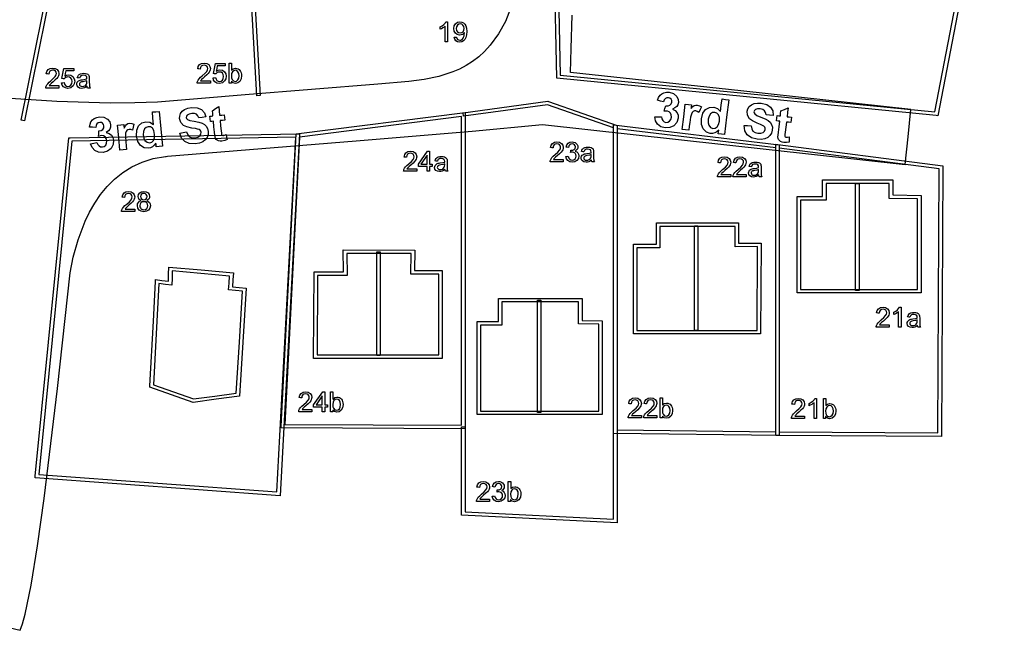
# Model space of a CAD drawing. Units: inches. Extents: x -0.1 to 11.1, y -8.6 to 0.
# Drawn here: x 7.1 to 10.6, y -8.6 to -6.4 of the extents above; entities that cross this region are included whole.
import ezdxf

# ---------------------------------------------------------------- set-up
doc = ezdxf.new("R2010")
doc.units = ezdxf.units.IN
doc.header["$MEASUREMENT"] = 0
doc.layers.add('Layer 1', color=7, linetype='Continuous')

msp = doc.modelspace()

# ---------------------------------------------------------------- linework, layer by layer
at = {"layer": 'Layer 1', "color": 7}
for points in [[(10.3695, -6.7474), (10.3637, -6.7468), (8.9939, -6.6121), (8.9766, -5.8263), (8.9831, -5.8264), (10.5313, -5.8349), (10.5313, -1.6461), (10.5972, -0.2401), (10.6099, -0.2407), (10.544, -1.6464), (10.544, -5.8476), (10.5429, -5.8476), (10.3695, -6.7474)], [(7.0711, -6.7662), (7.0587, -6.7637), (7.2612, -5.7607), (7.4589, -4.6114), (7.5784, -2.8378), (7.5931, -1.6896), (9.0785, -1.7459), (9.078, -1.7586), (7.6056, -1.7027), (7.5911, -2.8384), (7.4714, -4.6129), (7.2737, -5.763), (7.0711, -6.7662)], [(9.0064, -6.6006), (10.3592, -6.7336), (10.53, -5.8475), (8.9896, -5.8391), (9.0064, -6.6006)], [(7.9103, -6.675), (7.8691, -5.9542), (7.8817, -5.9534), (7.9229, -6.6743), (7.9103, -6.675)], [(8.827, -6.3603), (8.8078, -6.4074), (8.7832, -6.452), (8.7532, -6.4931), (8.733, -6.5152), (8.7118, -6.5347), (8.6896, -6.5516), (8.6666, -6.5662), (8.6428, -6.5787), (8.6182, -6.5892), (8.5672, -6.6054), (8.5141, -6.6163), (8.4594, -6.6235), (8.3473, -6.633), (8.108, -6.6527), (7.8687, -6.6722), (7.7099, -6.6851), (7.5511, -6.6978), (7.4692, -6.7009), (7.3805, -6.7014), (7.1877, -6.6958), (6.9828, -6.6833)], [(6.9669, -8.5836), (7.055, -8.6045), (7.0641, -8.5813), (7.0738, -8.5458), (7.095, -8.4416), (7.1178, -8.3001), (7.1417, -8.1293), (7.1904, -7.7319), (7.2363, -7.3139), (7.2475, -7.258), (7.2651, -7.1948), (7.2904, -7.1284), (7.3063, -7.0953), (7.3247, -7.0631), (7.3457, -7.032), (7.3695, -7.0028), (7.3962, -6.9759), (7.426, -6.9519), (7.4591, -6.9312), (7.4957, -6.9144), (7.5359, -6.9019), (7.5799, -6.8944), (7.5834, -6.894), (7.5871, -6.8937), (8.2685, -6.8382), (8.6876, -6.8029), (8.9424, -6.7792), (9.5973, -6.8511), (10.2523, -6.923), (10.2625, -6.824), (10.2726, -6.725), (9.658, -6.658), (9.0433, -6.5909), (9.0446, -6.5479), (9.0459, -6.5049), (9.0496, -6.3843)], [(8.5988, -6.4806), (8.5944, -6.4806), (8.59, -6.4806), (8.59, -6.4525), (8.59, -6.4244), (8.5863, -6.4274), (8.5817, -6.4305), (8.5768, -6.4331), (8.5724, -6.435), (8.5724, -6.4308), (8.5724, -6.4265), (8.5793, -6.4226), (8.5853, -6.4181), (8.59, -6.4132), (8.5931, -6.4085), (8.596, -6.4085), (8.5988, -6.4085), (8.5988, -6.4445), (8.5988, -6.4806)], [(8.6227, -6.464), (8.627, -6.4636), (8.6312, -6.4632), (8.6328, -6.4683), (8.6353, -6.4719), (8.6388, -6.4739), (8.6431, -6.4745), (8.6469, -6.4741), (8.6502, -6.4727), (8.653, -6.4705), (8.6552, -6.4677), (8.657, -6.464), (8.6585, -6.4593), (8.6595, -6.454), (8.6598, -6.4485), (8.6598, -6.4478), (8.6598, -6.4468), (8.6567, -6.4506), (8.6526, -6.4536), (8.6478, -6.4556), (8.6426, -6.4562), (8.6344, -6.4546), (8.6275, -6.4498), (8.6229, -6.4423), (8.6214, -6.4327), (8.623, -6.4229), (8.6278, -6.4151), (8.6351, -6.4101), (8.644, -6.4085), (8.6507, -6.4094), (8.6568, -6.4122), (8.6619, -6.4168), (8.6656, -6.423), (8.6678, -6.4315), (8.6686, -6.4432), (8.6679, -6.4556), (8.6656, -6.4651), (8.6619, -6.4723), (8.6567, -6.4775), (8.6503, -6.4807), (8.6429, -6.4818), (8.6352, -6.4806), (8.6291, -6.4771), (8.6249, -6.4715), (8.6227, -6.464)], [(8.6588, -6.4323), (8.6578, -6.4255), (8.6548, -6.4202), (8.6503, -6.4169), (8.6451, -6.4158), (8.6396, -6.417), (8.6348, -6.4206), (8.6315, -6.4261), (8.6305, -6.433), (8.6315, -6.4392), (8.6346, -6.4441), (8.6392, -6.4474), (8.6448, -6.4484), (8.6504, -6.4474), (8.6549, -6.4441), (8.6578, -6.439), (8.6588, -6.4323)], [(7.1955, -6.6388), (7.1955, -6.6431), (7.1955, -6.6473), (7.1718, -6.6473), (7.148, -6.6473), (7.1482, -6.6442), (7.1491, -6.6412), (7.1514, -6.6364), (7.1549, -6.6316), (7.1597, -6.6266), (7.1664, -6.6208), (7.1762, -6.6122), (7.1822, -6.6056), (7.1853, -6.6001), (7.1863, -6.595), (7.1854, -6.5901), (7.1826, -6.5861), (7.1783, -6.5834), (7.1728, -6.5825), (7.1671, -6.5835), (7.1626, -6.5863), (7.1597, -6.5909), (7.1588, -6.5969), (7.1542, -6.5965), (7.1497, -6.596), (7.1519, -6.5871), (7.1567, -6.5805), (7.1638, -6.5766), (7.173, -6.5752), (7.1823, -6.5767), (7.1894, -6.581), (7.1939, -6.5874), (7.1954, -6.5952), (7.1949, -6.5994), (7.1936, -6.6036), (7.1913, -6.6079), (7.1878, -6.6124), (7.1823, -6.6179), (7.1742, -6.625), (7.1677, -6.6306), (7.164, -6.6341), (7.1619, -6.6365), (7.1603, -6.6388), (7.1779, -6.6388), (7.1955, -6.6388)], [(7.2049, -6.6285), (7.2096, -6.6281), (7.2142, -6.6277), (7.2159, -6.6337), (7.219, -6.6379), (7.2231, -6.6405), (7.228, -6.6413), (7.2339, -6.6401), (7.2388, -6.6365), (7.2421, -6.6309), (7.2432, -6.6237), (7.2421, -6.617), (7.239, -6.6119), (7.2341, -6.6086), (7.2279, -6.6075), (7.2238, -6.608), (7.2202, -6.6094), (7.2171, -6.6117), (7.2148, -6.6145), (7.2107, -6.6139), (7.2065, -6.6134), (7.21, -6.5949), (7.2135, -6.5765), (7.2313, -6.5765), (7.2492, -6.5765), (7.2492, -6.5807), (7.2492, -6.5849), (7.2348, -6.5849), (7.2205, -6.5849), (7.2186, -6.5946), (7.2167, -6.6042), (7.2233, -6.6008), (7.2302, -6.5997), (7.2389, -6.6013), (7.2461, -6.6062), (7.2509, -6.6137), (7.2526, -6.623), (7.2511, -6.6321), (7.2469, -6.6398), (7.2387, -6.6464), (7.228, -6.6485), (7.2191, -6.6472), (7.212, -6.6431), (7.2072, -6.6367), (7.2049, -6.6285)], [(7.7425, -6.6209), (7.7425, -6.6251), (7.7425, -6.6294), (7.7188, -6.6294), (7.695, -6.6294), (7.6953, -6.6262), (7.6961, -6.6232), (7.6984, -6.6184), (7.7019, -6.6137), (7.7067, -6.6086), (7.7134, -6.6028), (7.7232, -6.5942), (7.7292, -6.5876), (7.7323, -6.5822), (7.7333, -6.577), (7.7324, -6.5722), (7.7296, -6.5682), (7.7253, -6.5655), (7.7198, -6.5646), (7.7141, -6.5655), (7.7097, -6.5684), (7.7068, -6.573), (7.7058, -6.579), (7.7012, -6.5785), (7.6967, -6.578), (7.6989, -6.5691), (7.7037, -6.5626), (7.7108, -6.5586), (7.72, -6.5573), (7.7293, -6.5587), (7.7364, -6.563), (7.7409, -6.5694), (7.7424, -6.5772), (7.742, -6.5815), (7.7406, -6.5857), (7.7383, -6.59), (7.7348, -6.5945), (7.7293, -6.5999), (7.7212, -6.6071), (7.7147, -6.6127), (7.711, -6.6161), (7.709, -6.6185), (7.7073, -6.6209), (7.7249, -6.6209), (7.7425, -6.6209)], [(7.752, -6.6106), (7.7566, -6.6102), (7.7612, -6.6098), (7.7629, -6.6157), (7.766, -6.62), (7.7701, -6.6225), (7.775, -6.6233), (7.7809, -6.6221), (7.7858, -6.6186), (7.7891, -6.613), (7.7902, -6.6058), (7.7891, -6.5991), (7.786, -6.5939), (7.7811, -6.5906), (7.7749, -6.5895), (7.7708, -6.59), (7.7672, -6.5915), (7.7641, -6.5937), (7.7618, -6.5965), (7.7577, -6.596), (7.7535, -6.5954), (7.757, -6.577), (7.7605, -6.5586), (7.7783, -6.5586), (7.7962, -6.5586), (7.7962, -6.5628), (7.7962, -6.567), (7.7819, -6.567), (7.7675, -6.567), (7.7656, -6.5766), (7.7637, -6.5863), (7.7703, -6.5829), (7.7772, -6.5818), (7.7859, -6.5834), (7.7931, -6.5883), (7.7979, -6.5957), (7.7996, -6.605), (7.7981, -6.6141), (7.7939, -6.6219), (7.7857, -6.6284), (7.775, -6.6306), (7.7661, -6.6292), (7.759, -6.6251), (7.7542, -6.6187), (7.752, -6.6106)], [(7.8183, -6.6294), (7.8142, -6.6294), (7.8101, -6.6294), (7.8101, -6.5935), (7.8101, -6.5576), (7.8146, -6.5576), (7.819, -6.5576), (7.819, -6.5704), (7.819, -6.5832), (7.8253, -6.5779), (7.8332, -6.5762), (7.8379, -6.5767), (7.8423, -6.5781), (7.8462, -6.5804), (7.8493, -6.5836), (7.8518, -6.5874), (7.8537, -6.592), (7.8549, -6.5971), (7.8552, -6.6026), (7.8536, -6.6144), (7.8486, -6.6232), (7.8413, -6.6287), (7.8328, -6.6305), (7.8245, -6.6286), (7.8183, -6.6229), (7.8183, -6.6261), (7.8183, -6.6294)], [(7.2971, -6.6409), (7.2923, -6.6445), (7.2877, -6.6468), (7.283, -6.6481), (7.278, -6.6485), (7.2704, -6.6475), (7.2648, -6.6443), (7.2613, -6.6395), (7.2602, -6.6336), (7.2606, -6.63), (7.2619, -6.6266), (7.2639, -6.6238), (7.2665, -6.6216), (7.2695, -6.6199), (7.2728, -6.6187), (7.2761, -6.618), (7.2807, -6.6174), (7.2899, -6.6159), (7.2964, -6.6143), (7.2964, -6.6128), (7.2964, -6.612), (7.2958, -6.6074), (7.2939, -6.6044), (7.2897, -6.6022), (7.2839, -6.6014), (7.2785, -6.602), (7.2747, -6.6036), (7.2721, -6.6066), (7.2703, -6.6113), (7.266, -6.6107), (7.2617, -6.6101), (7.2633, -6.6052), (7.2656, -6.6012), (7.2689, -6.5982), (7.2734, -6.596), (7.2789, -6.5946), (7.2852, -6.5941), (7.2912, -6.5945), (7.296, -6.5957), (7.2996, -6.5975), (7.3021, -6.5996), (7.3038, -6.6023), (7.3049, -6.6057), (7.3052, -6.6088), (7.3053, -6.6138), (7.3053, -6.6197), (7.3053, -6.6255), (7.3054, -6.6356), (7.3059, -6.6411), (7.3067, -6.6443), (7.3081, -6.6473), (7.3035, -6.6473), (7.2989, -6.6473), (7.2978, -6.6443), (7.2971, -6.6409)], [(7.8182, -6.603), (7.8189, -6.611), (7.8208, -6.6165), (7.8257, -6.6216), (7.832, -6.6233), (7.8374, -6.622), (7.842, -6.6183), (7.8452, -6.612), (7.8462, -6.6033), (7.8452, -6.5945), (7.8422, -6.5883), (7.8377, -6.5846), (7.8324, -6.5834), (7.827, -6.5847), (7.8224, -6.5885), (7.8193, -6.5946), (7.8182, -6.603)], [(7.2964, -6.6212), (7.2904, -6.623), (7.282, -6.6246), (7.2773, -6.6254), (7.2743, -6.6263), (7.2723, -6.6275), (7.2708, -6.6292), (7.2699, -6.6312), (7.2696, -6.6334), (7.2703, -6.6366), (7.2723, -6.6392), (7.2756, -6.641), (7.2801, -6.6416), (7.2849, -6.641), (7.2892, -6.6394), (7.2926, -6.6367), (7.295, -6.6333), (7.296, -6.6296), (7.2964, -6.6244), (7.2964, -6.6228), (7.2964, -6.6212)], [(9.348, -6.7507), (9.3598, -6.7507), (9.3716, -6.7507), (9.3727, -6.7588), (9.376, -6.765), (9.3809, -6.7692), (9.3872, -6.7712), (9.3942, -6.7706), (9.4004, -6.7671), (9.4051, -6.7609), (9.4074, -6.7525), (9.4072, -6.7442), (9.4043, -6.7375), (9.3994, -6.7328), (9.3931, -6.7307), (9.3879, -6.7305), (9.3818, -6.7312), (9.3843, -6.7215), (9.3869, -6.7119), (9.3956, -6.712), (9.4023, -6.7095), (9.4068, -6.7047), (9.4089, -6.6981), (9.4087, -6.6923), (9.4064, -6.6876), (9.4023, -6.6842), (9.3968, -6.6826), (9.391, -6.6829), (9.3857, -6.6856), (9.3816, -6.6904), (9.3789, -6.6974), (9.368, -6.6942), (9.3572, -6.6909), (9.3613, -6.681), (9.3664, -6.6736), (9.3727, -6.6681), (9.3807, -6.6644), (9.39, -6.6626), (9.3999, -6.6628), (9.4156, -6.6676), (9.427, -6.6777), (9.4324, -6.6883), (9.4332, -6.6997), (9.4311, -6.7074), (9.4269, -6.714), (9.4205, -6.7194), (9.4119, -6.7238), (9.4212, -6.7288), (9.4279, -6.7363), (9.4317, -6.7458), (9.432, -6.7565), (9.4271, -6.7715), (9.4164, -6.7832), (9.4018, -6.7903), (9.3849, -6.7912), (9.3696, -6.7868), (9.3579, -6.7779), (9.3504, -6.7655), (9.348, -6.7507)], [(7.6317, -6.8102), (7.644, -6.8078), (7.6562, -6.8054), (7.6606, -6.8159), (7.667, -6.8229), (7.6755, -6.8265), (7.686, -6.827), (7.6967, -6.8246), (7.704, -6.82), (7.7082, -6.8139), (7.7091, -6.8072), (7.708, -6.8032), (7.7058, -6.7999), (7.7019, -6.7973), (7.6961, -6.7953), (7.6886, -6.7939), (7.6752, -6.7917), (7.6573, -6.7877), (7.6453, -6.782), (7.6355, -6.7713), (7.6313, -6.7578), (7.6318, -6.7483), (7.6351, -6.7393), (7.641, -6.7312), (7.6495, -6.725), (7.6606, -6.7206), (7.6739, -6.7182), (7.695, -6.7189), (7.7106, -6.7252), (7.7209, -6.7365), (7.7258, -6.7518), (7.7132, -6.7536), (7.7005, -6.7553), (7.6972, -6.7472), (7.6922, -6.7421), (7.6852, -6.7395), (7.6757, -6.7393), (7.6659, -6.7414), (7.6588, -6.7455), (7.6561, -6.7492), (7.6554, -6.7537), (7.6568, -6.7578), (7.66, -6.761), (7.6686, -6.7644), (7.6841, -6.7672), (7.7007, -6.7701), (7.7124, -6.7737), (7.7209, -6.7785), (7.7276, -6.7852), (7.7322, -6.7939), (7.7345, -6.8047), (7.734, -6.8154), (7.7304, -6.8256), (7.724, -6.8345), (7.7148, -6.8412), (7.7027, -6.8459), (7.6878, -6.8485), (7.6664, -6.8477), (7.6501, -6.8409), (7.6385, -6.8283), (7.6317, -6.8102)], [(7.7924, -6.7442), (7.7933, -6.7538), (7.7942, -6.7634), (7.786, -6.7642), (7.7777, -6.765), (7.7795, -6.7834), (7.7812, -6.8018), (7.7822, -6.8106), (7.783, -6.8147), (7.7839, -6.8164), (7.7854, -6.8176), (7.7874, -6.8183), (7.7896, -6.8184), (7.7936, -6.8174), (7.7991, -6.8152), (7.801, -6.8244), (7.8029, -6.8337), (7.7942, -6.8372), (7.7842, -6.8391), (7.7779, -6.8392), (7.7722, -6.8381), (7.7674, -6.836), (7.764, -6.8331), (7.7615, -6.8292), (7.7597, -6.824), (7.7585, -6.8177), (7.7573, -6.8071), (7.7554, -6.7872), (7.7535, -6.7673), (7.748, -6.7678), (7.7424, -6.7683), (7.7415, -6.7587), (7.7406, -6.7491), (7.7461, -6.7486), (7.7517, -6.748), (7.7508, -6.739), (7.75, -6.7299), (7.7614, -6.7217), (7.7728, -6.7135), (7.7744, -6.7296), (7.7759, -6.7458), (7.7841, -6.745), (7.7924, -6.7442)], [(9.2115, -8.2163), (8.6497, -8.1889), (8.6497, -7.8705), (8.6624, -7.8705), (8.6624, -8.1768), (9.1988, -8.203), (9.1988, -6.7914), (8.9605, -6.708), (8.6569, -6.7493), (8.6552, -6.7367), (8.9618, -6.695), (8.9632, -6.6955), (9.2115, -6.7824), (9.2115, -8.2163)], [(9.4705, -6.7995), (9.4585, -6.7981), (9.4464, -6.7966), (9.452, -6.7511), (9.4576, -6.7056), (9.4688, -6.707), (9.48, -6.7084), (9.4792, -6.7148), (9.4784, -6.7213), (9.4848, -6.7144), (9.4902, -6.7105), (9.4954, -6.7089), (9.501, -6.7089), (9.5089, -6.711), (9.5163, -6.7154), (9.5113, -6.7254), (9.5063, -6.7354), (9.5008, -6.7318), (9.4954, -6.7301), (9.4907, -6.7302), (9.4865, -6.7318), (9.4829, -6.7353), (9.4797, -6.7412), (9.4769, -6.7523), (9.474, -6.7715), (9.4722, -6.7855), (9.4705, -6.7995)], [(9.5992, -6.8154), (9.588, -6.814), (9.5768, -6.8126), (9.5777, -6.806), (9.5785, -6.7993), (9.5716, -6.8053), (9.5639, -6.8093), (9.5559, -6.8112), (9.5481, -6.8112), (9.534, -6.8062), (9.5228, -6.7952), (9.5163, -6.7791), (9.516, -6.7586), (9.5212, -6.7386), (9.5312, -6.7248), (9.5446, -6.7173), (9.5602, -6.7161), (9.574, -6.7211), (9.585, -6.7321), (9.5878, -6.7094), (9.5906, -6.6868), (9.6026, -6.6883), (9.6146, -6.6898), (9.6069, -6.7526), (9.5992, -6.8154)], [(9.6704, -6.7827), (9.6829, -6.783), (9.6954, -6.7833), (9.6975, -6.7945), (9.7022, -6.8027), (9.7097, -6.808), (9.7199, -6.8108), (9.7308, -6.8108), (9.739, -6.8079), (9.7443, -6.8028), (9.7466, -6.7965), (9.7465, -6.7923), (9.745, -6.7886), (9.7418, -6.7852), (9.7365, -6.782), (9.7295, -6.779), (9.7169, -6.774), (9.7003, -6.7663), (9.6898, -6.7581), (9.6826, -6.7455), (9.6814, -6.7314), (9.6839, -6.7223), (9.689, -6.7141), (9.6966, -6.7076), (9.7062, -6.7034), (9.718, -6.7015), (9.7315, -6.702), (9.7519, -6.7072), (9.7658, -6.7168), (9.7735, -6.73), (9.775, -6.746), (9.7622, -6.745), (9.7495, -6.744), (9.7479, -6.7353), (9.7442, -6.7292), (9.7379, -6.7252), (9.7287, -6.723), (9.7187, -6.7229), (9.7108, -6.7254), (9.7074, -6.7284), (9.7058, -6.7327), (9.7062, -6.7369), (9.7087, -6.7408), (9.7164, -6.7459), (9.7309, -6.752), (9.7465, -6.7585), (9.7572, -6.7644), (9.7644, -6.7709), (9.7695, -6.7789), (9.7721, -6.7884), (9.772, -6.7995), (9.7693, -6.8098), (9.7635, -6.819), (9.7553, -6.8263), (9.7449, -6.8309), (9.7321, -6.8329), (9.717, -6.8322), (9.6963, -6.8268), (9.6817, -6.8166), (9.6732, -6.8019), (9.6704, -6.7827)], [(9.8416, -6.7529), (9.8404, -6.7625), (9.8392, -6.7721), (9.831, -6.7711), (9.8228, -6.77), (9.8205, -6.7884), (9.8183, -6.8067), (9.8173, -6.8155), (9.8172, -6.8197), (9.8177, -6.8215), (9.8189, -6.823), (9.8207, -6.8242), (9.8229, -6.8248), (9.827, -6.8247), (9.8328, -6.8236), (9.8327, -6.8331), (9.8326, -6.8425), (9.8233, -6.8442), (9.8131, -6.8438), (9.807, -6.8425), (9.8016, -6.8402), (9.7974, -6.8371), (9.7946, -6.8336), (9.7931, -6.8293), (9.7924, -6.8238), (9.7926, -6.8174), (9.7938, -6.8067), (9.7962, -6.7869), (9.7986, -6.7671), (9.7931, -6.7664), (9.7876, -6.7657), (9.7888, -6.7561), (9.7899, -6.7465), (9.7955, -6.7472), (9.801, -6.7479), (9.8021, -6.7388), (9.8032, -6.7298), (9.8162, -6.7243), (9.8291, -6.7187), (9.8271, -6.7348), (9.8251, -6.7508), (9.8334, -6.7518), (9.8416, -6.7529)], [(7.3099, -6.8484), (7.3215, -6.8459), (7.333, -6.8434), (7.3358, -6.8511), (7.3403, -6.8565), (7.3461, -6.8595), (7.3526, -6.8601), (7.3594, -6.858), (7.3647, -6.8532), (7.3679, -6.8462), (7.3683, -6.8374), (7.3664, -6.8294), (7.3621, -6.8234), (7.3563, -6.82), (7.3496, -6.8192), (7.3446, -6.8202), (7.3387, -6.8221), (7.3391, -6.8121), (7.3395, -6.8022), (7.3481, -6.8004), (7.354, -6.7965), (7.3574, -6.7909), (7.358, -6.784), (7.3566, -6.7784), (7.3533, -6.7742), (7.3487, -6.7718), (7.3429, -6.7714), (7.3373, -6.773), (7.3327, -6.7767), (7.3297, -6.7823), (7.3286, -6.7897), (7.3173, -6.7889), (7.306, -6.7881), (7.3079, -6.7775), (7.3113, -6.7692), (7.3163, -6.7625), (7.3233, -6.7572), (7.3319, -6.7534), (7.3417, -6.7515), (7.358, -6.7528), (7.3713, -6.7601), (7.3789, -6.7694), (7.3822, -6.7803), (7.3818, -6.7882), (7.379, -6.7956), (7.374, -6.8023), (7.3666, -6.8084), (7.3766, -6.8113), (7.3848, -6.8172), (7.3906, -6.8257), (7.3932, -6.8361), (7.3916, -6.8517), (7.3838, -6.8655), (7.371, -6.8756), (7.3547, -6.8801), (7.3388, -6.8791), (7.3254, -6.8729), (7.3154, -6.8624), (7.3099, -6.8484)], [(7.5692, -6.8575), (7.558, -6.8586), (7.5468, -6.8596), (7.5461, -6.8529), (7.5455, -6.8462), (7.54, -6.8536), (7.5334, -6.8591), (7.526, -6.8627), (7.5184, -6.8644), (7.5035, -6.8626), (7.4903, -6.8543), (7.4804, -6.8399), (7.4757, -6.82), (7.4765, -6.7993), (7.4833, -6.7837), (7.4947, -6.7735), (7.5097, -6.769), (7.5242, -6.7708), (7.5374, -6.7792), (7.5352, -6.7565), (7.5331, -6.7338), (7.5451, -6.7327), (7.5572, -6.7315), (7.5632, -6.7945), (7.5692, -6.8575)], [(8.0521, -6.813), (8.6624, -6.7358), (8.6624, -7.8768), (7.9978, -7.8743), (7.9981, -7.8677), (8.0521, -6.813)], [(8.0111, -7.8617), (8.6497, -7.8641), (8.6497, -6.7502), (8.0642, -6.8243), (8.0111, -7.8617)], [(9.5408, -6.76), (9.5402, -6.7727), (9.5422, -6.7816), (9.5483, -6.7895), (9.5573, -6.793), (9.5652, -6.7922), (9.5723, -6.7877), (9.5778, -6.7794), (9.5808, -6.7673), (9.581, -6.7536), (9.5779, -6.744), (9.5721, -6.7381), (9.5643, -6.7354), (9.5562, -6.7361), (9.5491, -6.7404), (9.5437, -6.7484), (9.5408, -6.76)], [(7.4401, -6.8698), (7.428, -6.8709), (7.416, -6.8721), (7.4116, -6.8264), (7.4073, -6.7808), (7.4185, -6.7797), (7.4297, -6.7787), (7.4303, -6.7852), (7.4309, -6.7917), (7.4357, -6.7835), (7.4401, -6.7786), (7.4449, -6.7759), (7.4503, -6.7746), (7.4585, -6.775), (7.4666, -6.7777), (7.4639, -6.7886), (7.4612, -6.7995), (7.455, -6.797), (7.4495, -6.7966), (7.4448, -6.7977), (7.4411, -6.8002), (7.4384, -6.8044), (7.4365, -6.8108), (7.4361, -6.8222), (7.4374, -6.8416), (7.4388, -6.8557), (7.4401, -6.8698)], [(7.5002, -6.816), (7.5024, -6.8285), (7.5063, -6.8368), (7.5139, -6.8432), (7.5235, -6.8447), (7.531, -6.8422), (7.537, -6.8362), (7.5405, -6.827), (7.5408, -6.8145), (7.5381, -6.8011), (7.533, -6.7924), (7.526, -6.7878), (7.5178, -6.7868), (7.5101, -6.7893), (7.504, -6.7951), (7.5005, -6.804), (7.5002, -6.816)], [(9.7972, -7.9013), (9.1988, -7.8938), (9.1988, -6.7797), (9.7972, -6.8521), (9.7972, -7.9013)], [(7.995, -8.1189), (7.1092, -8.0544), (7.1099, -8.048), (7.2307, -6.827), (7.2363, -6.8269), (8.0648, -6.8122), (7.995, -8.1189)], [(7.1231, -8.0428), (7.9831, -8.1053), (8.0515, -6.8251), (7.2422, -6.8395), (7.1231, -8.0428)], [(9.2115, -7.8813), (9.7845, -7.8884), (9.7845, -6.8633), (9.2115, -6.7941), (9.2115, -7.8813)], [(9.0167, -6.9053), (9.0167, -6.9095), (9.0167, -6.9137), (8.993, -6.9137), (8.9693, -6.9137), (8.9695, -6.9106), (8.9703, -6.9076), (8.9727, -6.9028), (8.9761, -6.8981), (8.981, -6.893), (8.9876, -6.8872), (8.9975, -6.8786), (9.0035, -6.872), (9.0065, -6.8665), (9.0076, -6.8614), (9.0066, -6.8566), (9.0038, -6.8526), (8.9995, -6.8498), (8.9941, -6.8489), (8.9883, -6.8499), (8.9839, -6.8528), (8.981, -6.8573), (8.98, -6.8634), (8.9755, -6.8629), (8.9709, -6.8624), (8.9732, -6.8535), (8.9779, -6.847), (8.9851, -6.843), (8.9943, -6.8417), (9.0035, -6.8431), (9.0106, -6.8474), (9.0151, -6.8538), (9.0166, -6.8616), (9.0162, -6.8659), (9.0149, -6.8701), (9.0125, -6.8743), (9.009, -6.8788), (9.0036, -6.8843), (8.9954, -6.8915), (8.9889, -6.8971), (8.9853, -6.9005), (8.9832, -6.9029), (8.9815, -6.9053), (8.9991, -6.9053), (9.0167, -6.9053)], [(9.0262, -6.8948), (9.0306, -6.8942), (9.0351, -6.8936), (9.0371, -6.9001), (9.0402, -6.9044), (9.0443, -6.9069), (9.0491, -6.9077), (9.0548, -6.9067), (9.0596, -6.9034), (9.0628, -6.8986), (9.0639, -6.8927), (9.0629, -6.8872), (9.0599, -6.8827), (9.0554, -6.8798), (9.0498, -6.8788), (9.047, -6.879), (9.0436, -6.8798), (9.0441, -6.8759), (9.0446, -6.872), (9.0454, -6.8721), (9.046, -6.8721), (9.0514, -6.8714), (9.0562, -6.8692), (9.0595, -6.8655), (9.0607, -6.8601), (9.0598, -6.8557), (9.0574, -6.8521), (9.0536, -6.8497), (9.0489, -6.8489), (9.0442, -6.8497), (9.0403, -6.8521), (9.0375, -6.8562), (9.0359, -6.8619), (9.0315, -6.8611), (9.0271, -6.8603), (9.0298, -6.8524), (9.0345, -6.8465), (9.0409, -6.8429), (9.0487, -6.8417), (9.0544, -6.8423), (9.0595, -6.8442), (9.0639, -6.8472), (9.0671, -6.8511), (9.0691, -6.8556), (9.0697, -6.8603), (9.0691, -6.8648), (9.0672, -6.8688), (9.0641, -6.8722), (9.0598, -6.8749), (9.0655, -6.8771), (9.0697, -6.881), (9.0724, -6.8862), (9.0733, -6.8926), (9.0715, -6.9012), (9.0664, -6.9085), (9.0586, -6.9134), (9.0491, -6.915), (9.0404, -6.9136), (9.0334, -6.9094), (9.0285, -6.9029), (9.0262, -6.8948)], [(9.1184, -6.9074), (9.1136, -6.9109), (9.1089, -6.9132), (9.1042, -6.9145), (9.0992, -6.9149), (9.0916, -6.9139), (9.086, -6.9107), (9.0826, -6.906), (9.0814, -6.9), (9.0819, -6.8964), (9.0832, -6.8931), (9.0852, -6.8902), (9.0877, -6.888), (9.0907, -6.8863), (9.0941, -6.8851), (9.0973, -6.8844), (9.1019, -6.8838), (9.1112, -6.8824), (9.1176, -6.8808), (9.1177, -6.8793), (9.1177, -6.8784), (9.117, -6.8739), (9.1152, -6.8709), (9.111, -6.8686), (9.1051, -6.8679), (9.0997, -6.8684), (9.096, -6.87), (9.0934, -6.8731), (9.0916, -6.8778), (9.0873, -6.8772), (9.083, -6.8766), (9.0845, -6.8716), (9.0868, -6.8676), (9.0901, -6.8646), (9.0946, -6.8624), (9.1001, -6.861), (9.1064, -6.8606), (9.1124, -6.861), (9.1172, -6.8621), (9.1208, -6.8639), (9.1233, -6.8661), (9.125, -6.8688), (9.1261, -6.8721), (9.1264, -6.8752), (9.1265, -6.8802), (9.1265, -6.8861), (9.1265, -6.892), (9.1267, -6.902), (9.1271, -6.9075), (9.1279, -6.9107), (9.1293, -6.9138), (9.1247, -6.9138), (9.1201, -6.9138), (9.119, -6.9108), (9.1184, -6.9074)], [(10.3829, -7.9049), (9.7845, -7.9011), (9.7845, -6.8505), (9.7917, -6.8514), (10.3878, -6.9278), (10.3878, -6.9334), (10.3829, -7.9049)], [(8.4878, -6.9391), (8.4878, -6.9433), (8.4878, -6.9476), (8.4641, -6.9476), (8.4403, -6.9476), (8.4406, -6.9444), (8.4414, -6.9414), (8.4437, -6.9366), (8.4472, -6.9319), (8.4521, -6.9268), (8.4587, -6.921), (8.4685, -6.9124), (8.4745, -6.9058), (8.4776, -6.9004), (8.4787, -6.8952), (8.4777, -6.8904), (8.4749, -6.8864), (8.4706, -6.8837), (8.4651, -6.8828), (8.4594, -6.8837), (8.455, -6.8866), (8.4521, -6.8912), (8.4511, -6.8972), (8.4466, -6.8967), (8.442, -6.8963), (8.4442, -6.8873), (8.449, -6.8808), (8.4562, -6.8768), (8.4653, -6.8755), (8.4746, -6.8769), (8.4817, -6.8812), (8.4862, -6.8876), (8.4877, -6.8954), (8.4873, -6.8997), (8.4859, -6.9039), (8.4836, -6.9082), (8.4801, -6.9127), (8.4747, -6.9181), (8.4665, -6.9253), (8.46, -6.9309), (8.4563, -6.9343), (8.4543, -6.9367), (8.4526, -6.9391), (8.4702, -6.9391), (8.4878, -6.9391)], [(8.5255, -6.9476), (8.5255, -6.9304), (8.4944, -6.9304), (8.4944, -6.9223), (8.5272, -6.8758), (8.5344, -6.8758), (8.5344, -6.9223), (8.5441, -6.9223), (8.5441, -6.9304), (8.5344, -6.9304), (8.5344, -6.9476), (8.5255, -6.9476)], [(8.5255, -6.9223), (8.5255, -6.8899), (8.5031, -6.9223), (8.5255, -6.9223)], [(8.5894, -6.9412), (8.5846, -6.9447), (8.58, -6.947), (8.5753, -6.9483), (8.5703, -6.9488), (8.5627, -6.9477), (8.5571, -6.9446), (8.5537, -6.9398), (8.5525, -6.9339), (8.553, -6.9302), (8.5543, -6.9269), (8.5563, -6.924), (8.5588, -6.9218), (8.5618, -6.9201), (8.5651, -6.9189), (8.5684, -6.9182), (8.573, -6.9176), (8.5823, -6.9162), (8.5887, -6.9146), (8.5887, -6.9131), (8.5887, -6.9123), (8.5881, -6.9077), (8.5862, -6.9047), (8.5821, -6.9024), (8.5762, -6.9017), (8.5708, -6.9022), (8.567, -6.9039), (8.5644, -6.9069), (8.5626, -6.9116), (8.5583, -6.911), (8.554, -6.9104), (8.5556, -6.9054), (8.5579, -6.9015), (8.5612, -6.8985), (8.5657, -6.8962), (8.5712, -6.8949), (8.5775, -6.8944), (8.5835, -6.8948), (8.5883, -6.896), (8.5919, -6.8977), (8.5944, -6.8999), (8.5961, -6.9026), (8.5972, -6.9059), (8.5975, -6.9091), (8.5976, -6.914), (8.5976, -6.9199), (8.5976, -6.9258), (8.5978, -6.9358), (8.5982, -6.9413), (8.599, -6.9445), (8.6004, -6.9476), (8.5958, -6.9476), (8.5912, -6.9476), (8.5901, -6.9446), (8.5894, -6.9412)], [(9.1176, -6.8877), (9.1116, -6.8895), (9.1032, -6.891), (9.0986, -6.8918), (9.0955, -6.8927), (9.0935, -6.8939), (9.0921, -6.8956), (9.0912, -6.8976), (9.0908, -6.8998), (9.0915, -6.903), (9.0935, -6.9057), (9.0968, -6.9074), (9.1013, -6.908), (9.1061, -6.9075), (9.1104, -6.9058), (9.1138, -6.9032), (9.1162, -6.8997), (9.1173, -6.896), (9.1176, -6.8909), (9.1176, -6.8893), (9.1176, -6.8877)], [(9.6217, -6.9592), (9.6217, -6.9634), (9.6217, -6.9676), (9.5979, -6.9676), (9.5742, -6.9676), (9.5744, -6.9645), (9.5752, -6.9615), (9.5776, -6.9567), (9.5811, -6.952), (9.5859, -6.9469), (9.5926, -6.9411), (9.6024, -6.9325), (9.6084, -6.9259), (9.6115, -6.9204), (9.6125, -6.9153), (9.6116, -6.9105), (9.6088, -6.9065), (9.6045, -6.9037), (9.599, -6.9028), (9.5933, -6.9038), (9.5888, -6.9067), (9.5859, -6.9112), (9.5849, -6.9173), (9.5804, -6.9168), (9.5759, -6.9163), (9.5781, -6.9074), (9.5829, -6.9009), (9.59, -6.8969), (9.5992, -6.8956), (9.6085, -6.897), (9.6156, -6.9013), (9.6201, -6.9077), (9.6216, -6.9155), (9.6211, -6.9198), (9.6198, -6.924), (9.6175, -6.9282), (9.614, -6.9327), (9.6085, -6.9382), (9.6004, -6.9454), (9.5939, -6.951), (9.5902, -6.9544), (9.5881, -6.9568), (9.5865, -6.9592), (9.6041, -6.9592), (9.6217, -6.9592)], [(9.6774, -6.9592), (9.6774, -6.9634), (9.6774, -6.9676), (9.6537, -6.9676), (9.63, -6.9676), (9.6302, -6.9645), (9.631, -6.9615), (9.6334, -6.9567), (9.6368, -6.952), (9.6417, -6.9469), (9.6484, -6.9411), (9.6582, -6.9325), (9.6642, -6.9259), (9.6673, -6.9204), (9.6683, -6.9153), (9.6674, -6.9105), (9.6645, -6.9065), (9.6602, -6.9037), (9.6548, -6.9028), (9.6491, -6.9038), (9.6446, -6.9067), (9.6417, -6.9112), (9.6407, -6.9173), (9.6362, -6.9168), (9.6317, -6.9163), (9.6339, -6.9074), (9.6387, -6.9009), (9.6458, -6.8969), (9.655, -6.8956), (9.6642, -6.897), (9.6713, -6.9013), (9.6759, -6.9077), (9.6774, -6.9155), (9.6769, -6.9198), (9.6756, -6.924), (9.6733, -6.9282), (9.6697, -6.9327), (9.6643, -6.9382), (9.6562, -6.9454), (9.6496, -6.951), (9.646, -6.9544), (9.6439, -6.9568), (9.6422, -6.9592), (9.6598, -6.9592), (9.6774, -6.9592)], [(9.7972, -7.8886), (10.3703, -7.8921), (10.3751, -6.9389), (9.7972, -6.8649), (9.7972, -7.8886)], [(8.5887, -6.9215), (8.5827, -6.9233), (8.5743, -6.9248), (8.5697, -6.9256), (8.5666, -6.9266), (8.5646, -6.9278), (8.5631, -6.9294), (8.5622, -6.9314), (8.5619, -6.9336), (8.5626, -6.9369), (8.5646, -6.9395), (8.5679, -6.9412), (8.5724, -6.9418), (8.5772, -6.9413), (8.5815, -6.9396), (8.5849, -6.937), (8.5873, -6.9335), (8.5883, -6.9298), (8.5887, -6.9247), (8.5887, -6.9231), (8.5887, -6.9215)], [(9.7233, -6.9612), (9.7185, -6.9648), (9.7139, -6.9671), (9.7092, -6.9684), (9.7042, -6.9688), (9.6966, -6.9678), (9.691, -6.9646), (9.6875, -6.9599), (9.6864, -6.9539), (9.6868, -6.9503), (9.6881, -6.947), (9.6901, -6.9441), (9.6927, -6.9419), (9.6957, -6.9402), (9.699, -6.939), (9.7023, -6.9383), (9.7068, -6.9377), (9.7161, -6.9363), (9.7226, -6.9347), (9.7226, -6.9332), (9.7226, -6.9323), (9.722, -6.9278), (9.7201, -6.9248), (9.7159, -6.9225), (9.7101, -6.9218), (9.7047, -6.9223), (9.7009, -6.9239), (9.6983, -6.927), (9.6965, -6.9317), (9.6922, -6.9311), (9.6879, -6.9305), (9.6894, -6.9255), (9.6918, -6.9215), (9.6951, -6.9185), (9.6996, -6.9163), (9.705, -6.9149), (9.7114, -6.9145), (9.7174, -6.9149), (9.7222, -6.916), (9.7258, -6.9178), (9.7283, -6.92), (9.73, -6.9227), (9.731, -6.926), (9.7314, -6.9291), (9.7315, -6.9341), (9.7315, -6.94), (9.7315, -6.9459), (9.7316, -6.9559), (9.732, -6.9614), (9.7329, -6.9646), (9.7343, -6.9677), (9.7297, -6.9677), (9.7251, -6.9677), (9.7239, -6.9647), (9.7233, -6.9612)], [(9.7226, -6.9416), (9.7166, -6.9434), (9.7082, -6.9449), (9.7035, -6.9457), (9.7005, -6.9466), (9.6985, -6.9478), (9.697, -6.9495), (9.6961, -6.9515), (9.6958, -6.9537), (9.6964, -6.9569), (9.6985, -6.9596), (9.7017, -6.9613), (9.7063, -6.9619), (9.7111, -6.9614), (9.7153, -6.9597), (9.7188, -6.9571), (9.7211, -6.9536), (9.7222, -6.9499), (9.7226, -6.9448), (9.7226, -6.9432), (9.7226, -6.9416)], [(10.3096, -7.387), (9.8613, -7.387), (9.8613, -7.0394), (9.9538, -7.0394), (9.9538, -6.979), (10.2071, -6.979), (10.2071, -7.0334), (10.3096, -7.0348), (10.3096, -7.387)], [(9.874, -7.3743), (10.2969, -7.3743), (10.2969, -7.0473), (10.1944, -7.0459), (10.1944, -6.9917), (9.9665, -6.9917), (9.9665, -7.0521), (9.874, -7.0521), (9.874, -7.3743)], [(10.0855, -7.3787), (10.0728, -7.3787), (10.0728, -6.9916), (10.0855, -6.9916), (10.0855, -7.3787)], [(7.4694, -7.0842), (7.4694, -7.0884), (7.4694, -7.0926), (7.4457, -7.0926), (7.4219, -7.0926), (7.4221, -7.0895), (7.423, -7.0865), (7.4253, -7.0817), (7.4288, -7.077), (7.4336, -7.0719), (7.4403, -7.0661), (7.4501, -7.0575), (7.4561, -7.0509), (7.4592, -7.0454), (7.4602, -7.0403), (7.4593, -7.0355), (7.4565, -7.0314), (7.4522, -7.0287), (7.4467, -7.0278), (7.441, -7.0288), (7.4365, -7.0317), (7.4337, -7.0362), (7.4327, -7.0422), (7.4281, -7.0418), (7.4236, -7.0413), (7.4258, -7.0324), (7.4306, -7.0259), (7.4377, -7.0219), (7.4469, -7.0206), (7.4562, -7.022), (7.4633, -7.0263), (7.4678, -7.0327), (7.4693, -7.0405), (7.4689, -7.0448), (7.4675, -7.049), (7.4652, -7.0532), (7.4617, -7.0577), (7.4562, -7.0632), (7.4481, -7.0704), (7.4416, -7.0759), (7.4379, -7.0794), (7.4358, -7.0818), (7.4342, -7.0842), (7.4518, -7.0842), (7.4694, -7.0842)], [(7.4924, -7.0537), (7.4876, -7.0513), (7.4843, -7.048), (7.4823, -7.0439), (7.4816, -7.0391), (7.483, -7.0318), (7.4873, -7.0259), (7.4938, -7.0219), (7.5023, -7.0205), (7.5107, -7.0219), (7.5174, -7.026), (7.5217, -7.0321), (7.5231, -7.0393), (7.5225, -7.044), (7.5205, -7.048), (7.5172, -7.0513), (7.5125, -7.0537), (7.5184, -7.0565), (7.5226, -7.0607), (7.5252, -7.0659), (7.5261, -7.0721), (7.5244, -7.0806), (7.5195, -7.0876), (7.512, -7.0923), (7.5024, -7.0939), (7.4928, -7.0923), (7.4853, -7.0876), (7.4804, -7.0805), (7.4788, -7.0719), (7.4796, -7.0654), (7.4823, -7.0602), (7.4866, -7.0562), (7.4924, -7.0537)], [(7.4906, -7.0388), (7.4915, -7.0434), (7.4939, -7.0471), (7.4977, -7.0495), (7.5024, -7.0503), (7.5071, -7.0495), (7.5108, -7.0471), (7.5132, -7.0435), (7.5141, -7.0393), (7.5132, -7.0348), (7.5107, -7.0311), (7.5069, -7.0286), (7.5024, -7.0278), (7.4977, -7.0286), (7.494, -7.031), (7.4915, -7.0346), (7.4906, -7.0388)], [(7.4878, -7.0719), (7.4883, -7.0756), (7.4896, -7.0792), (7.4918, -7.0823), (7.4949, -7.0847), (7.4986, -7.0861), (7.5025, -7.0866), (7.5083, -7.0856), (7.5129, -7.0825), (7.516, -7.0779), (7.517, -7.0722), (7.516, -7.0664), (7.5128, -7.0617), (7.508, -7.0586), (7.5022, -7.0575), (7.4965, -7.0586), (7.4919, -7.0616), (7.4888, -7.0663), (7.4878, -7.0719)], [(9.7294, -7.5351), (9.2701, -7.5351), (9.2701, -7.2113), (9.3534, -7.2113), (9.3534, -7.1344), (9.6501, -7.1344), (9.6501, -7.2073), (9.7313, -7.2067), (9.7294, -7.5351)], [(9.2828, -7.5224), (9.7168, -7.5224), (9.7185, -7.2194), (9.6374, -7.2201), (9.6374, -7.1471), (9.3661, -7.1471), (9.3661, -7.224), (9.2828, -7.224), (9.2828, -7.5224)], [(9.5034, -7.5224), (9.4907, -7.5224), (9.4907, -7.1444), (9.5034, -7.1444), (9.5034, -7.5224)], [(8.58, -7.623), (8.1152, -7.623), (8.1171, -7.3111), (8.2232, -7.3111), (8.2219, -7.2314), (8.4807, -7.2321), (8.4795, -7.3065), (8.58, -7.3065), (8.58, -7.623)], [(8.128, -7.6103), (8.5674, -7.6103), (8.5674, -7.3192), (8.4666, -7.3192), (8.4678, -7.2447), (8.2348, -7.2442), (8.236, -7.3237), (8.1297, -7.3237), (8.128, -7.6103)], [(8.3561, -7.613), (8.3434, -7.613), (8.3434, -7.2384), (8.3561, -7.2384), (8.3561, -7.613)], [(7.6798, -7.7824), (7.6018, -7.7548), (7.5238, -7.7272), (7.5239, -7.7248), (7.5241, -7.7225), (7.5367, -7.4885), (7.5442, -7.3457), (7.5443, -7.3421), (7.5443, -7.3385), (7.5677, -7.3417), (7.591, -7.3449), (7.5915, -7.3193), (7.5919, -7.2937), (7.7087, -7.304), (7.8254, -7.3144), (7.8236, -7.3395), (7.8218, -7.3647), (7.8469, -7.367), (7.8721, -7.3693), (7.8598, -7.5644), (7.8476, -7.7595), (7.7637, -7.7709), (7.6798, -7.7824)], [(7.537, -7.7184), (7.6091, -7.7439), (7.6812, -7.7694), (7.7584, -7.7589), (7.8356, -7.7483), (7.8471, -7.5646), (7.8586, -7.3808), (7.8334, -7.3785), (7.8082, -7.3762), (7.8101, -7.3511), (7.8119, -7.3259), (7.7081, -7.3167), (7.6043, -7.3075), (7.6039, -7.3335), (7.6034, -7.3594), (7.58, -7.3562), (7.5566, -7.353), (7.5469, -7.5346), (7.537, -7.7184)], [(9.1578, -7.8262), (8.7058, -7.8262), (8.7058, -7.4904), (8.7827, -7.4904), (8.7827, -7.4065), (9.0852, -7.4065), (9.0852, -7.486), (9.1578, -7.4878), (9.1578, -7.8262)], [(8.7185, -7.8135), (9.1451, -7.8135), (9.1451, -7.5002), (9.0725, -7.4984), (9.0725, -7.4192), (8.7954, -7.4192), (8.7954, -7.5031), (8.7185, -7.5031), (8.7185, -7.8135)], [(8.9363, -7.818), (8.9237, -7.818), (8.9237, -7.4126), (8.9363, -7.4126), (8.9363, -7.818)], [(10.1944, -7.5022), (10.1944, -7.5064), (10.1944, -7.5106), (10.1707, -7.5106), (10.147, -7.5106), (10.1472, -7.5075), (10.148, -7.5045), (10.1503, -7.4997), (10.1538, -7.495), (10.1587, -7.4899), (10.1653, -7.4841), (10.1751, -7.4755), (10.1811, -7.4689), (10.1842, -7.4634), (10.1853, -7.4583), (10.1843, -7.4535), (10.1815, -7.4494), (10.1772, -7.4467), (10.1718, -7.4458), (10.166, -7.4468), (10.1616, -7.4497), (10.1587, -7.4542), (10.1577, -7.4602), (10.1532, -7.4598), (10.1486, -7.4593), (10.1508, -7.4504), (10.1556, -7.4439), (10.1628, -7.4399), (10.1719, -7.4386), (10.1812, -7.44), (10.1883, -7.4443), (10.1928, -7.4507), (10.1943, -7.4585), (10.1939, -7.4628), (10.1926, -7.467), (10.1902, -7.4712), (10.1867, -7.4757), (10.1813, -7.4812), (10.1731, -7.4884), (10.1666, -7.4939), (10.1629, -7.4974), (10.1609, -7.4998), (10.1592, -7.5022), (10.1768, -7.5022), (10.1944, -7.5022)], [(10.2371, -7.5106), (10.2327, -7.5106), (10.2283, -7.5106), (10.2283, -7.4826), (10.2283, -7.4545), (10.2246, -7.4575), (10.2199, -7.4606), (10.215, -7.4632), (10.2106, -7.4651), (10.2106, -7.4608), (10.2106, -7.4566), (10.2176, -7.4527), (10.2236, -7.4481), (10.2283, -7.4433), (10.2314, -7.4386), (10.2342, -7.4386), (10.2371, -7.4386), (10.2371, -7.4746), (10.2371, -7.5106)], [(10.296, -7.5042), (10.2912, -7.5078), (10.2866, -7.5101), (10.2819, -7.5114), (10.2769, -7.5118), (10.2693, -7.5108), (10.2637, -7.5076), (10.2603, -7.5029), (10.2591, -7.4969), (10.2596, -7.4933), (10.2609, -7.49), (10.2629, -7.4871), (10.2654, -7.4849), (10.2684, -7.4832), (10.2717, -7.482), (10.275, -7.4813), (10.2796, -7.4807), (10.2889, -7.4793), (10.2953, -7.4776), (10.2954, -7.4762), (10.2954, -7.4753), (10.2947, -7.4707), (10.2929, -7.4677), (10.2887, -7.4655), (10.2828, -7.4648), (10.2774, -7.4653), (10.2736, -7.4669), (10.2711, -7.4699), (10.2692, -7.4746), (10.2649, -7.4741), (10.2606, -7.4735), (10.2622, -7.4685), (10.2645, -7.4645), (10.2678, -7.4615), (10.2723, -7.4593), (10.2778, -7.4579), (10.2841, -7.4575), (10.2901, -7.4579), (10.2949, -7.459), (10.2985, -7.4608), (10.3011, -7.463), (10.3027, -7.4657), (10.3038, -7.469), (10.3041, -7.4721), (10.3042, -7.4771), (10.3042, -7.483), (10.3042, -7.4888), (10.3044, -7.4989), (10.3048, -7.5044), (10.3056, -7.5076), (10.307, -7.5106), (10.3024, -7.5106), (10.2978, -7.5106), (10.2967, -7.5077), (10.296, -7.5042)], [(10.2953, -7.4845), (10.2893, -7.4864), (10.2809, -7.4879), (10.2763, -7.4887), (10.2732, -7.4896), (10.2712, -7.4908), (10.2697, -7.4925), (10.2688, -7.4945), (10.2685, -7.4967), (10.2692, -7.4999), (10.2712, -7.5026), (10.2745, -7.5043), (10.279, -7.5049), (10.2838, -7.5044), (10.2881, -7.5027), (10.2915, -7.5), (10.2939, -7.4966), (10.295, -7.4929), (10.2953, -7.4878), (10.2953, -7.4861), (10.2953, -7.4845)], [(8.1089, -7.8076), (8.1089, -7.8119), (8.1089, -7.8161), (8.0852, -7.8161), (8.0614, -7.8161), (8.0616, -7.813), (8.0625, -7.81), (8.0648, -7.8052), (8.0683, -7.8004), (8.0731, -7.7954), (8.0798, -7.7895), (8.0896, -7.781), (8.0956, -7.7744), (8.0987, -7.7689), (8.0997, -7.7637), (8.0988, -7.7589), (8.096, -7.7549), (8.0917, -7.7522), (8.0862, -7.7513), (8.0805, -7.7523), (8.076, -7.7551), (8.0731, -7.7597), (8.0722, -7.7657), (8.0676, -7.7652), (8.0631, -7.7648), (8.0653, -7.7558), (8.0701, -7.7493), (8.0772, -7.7453), (8.0864, -7.744), (8.0957, -7.7454), (8.1028, -7.7497), (8.1073, -7.7561), (8.1088, -7.7639), (8.1083, -7.7682), (8.107, -7.7724), (8.1047, -7.7767), (8.1012, -7.7812), (8.0957, -7.7866), (8.0876, -7.7938), (8.0811, -7.7994), (8.0774, -7.8029), (8.0753, -7.8052), (8.0737, -7.8076), (8.0913, -7.8076), (8.1089, -7.8076)], [(8.1466, -7.8161), (8.1466, -7.7989), (8.1154, -7.7989), (8.1154, -7.7908), (8.1482, -7.7443), (8.1554, -7.7443), (8.1554, -7.7908), (8.1651, -7.7908), (8.1651, -7.7989), (8.1554, -7.7989), (8.1554, -7.8161), (8.1466, -7.8161)], [(8.1847, -7.8161), (8.1806, -7.8161), (8.1765, -7.8161), (8.1765, -7.7802), (8.1765, -7.7443), (8.1809, -7.7443), (8.1853, -7.7443), (8.1853, -7.7571), (8.1853, -7.7699), (8.1917, -7.7647), (8.1996, -7.7629), (8.2043, -7.7634), (8.2087, -7.7648), (8.2126, -7.7672), (8.2157, -7.7703), (8.2182, -7.7742), (8.2201, -7.7787), (8.2212, -7.7838), (8.2216, -7.7893), (8.22, -7.8012), (8.215, -7.81), (8.2077, -7.8155), (8.1991, -7.8173), (8.1909, -7.8153), (8.1847, -7.8096), (8.1847, -7.8128), (8.1847, -7.8161)], [(8.1466, -7.7908), (8.1466, -7.7585), (8.1241, -7.7908), (8.1466, -7.7908)], [(8.1846, -7.7897), (8.1852, -7.7978), (8.1872, -7.8032), (8.192, -7.8083), (8.1984, -7.81), (8.2038, -7.8088), (8.2084, -7.805), (8.2116, -7.7987), (8.2126, -7.79), (8.2116, -7.7812), (8.2086, -7.775), (8.2041, -7.7714), (8.1988, -7.7702), (8.1934, -7.7714), (8.1888, -7.7752), (8.1857, -7.7813), (8.1846, -7.7897)], [(9.2991, -7.8293), (9.2991, -7.8336), (9.2991, -7.8378), (9.2754, -7.8378), (9.2516, -7.8378), (9.2518, -7.8347), (9.2527, -7.8317), (9.255, -7.8269), (9.2585, -7.8221), (9.2633, -7.8171), (9.27, -7.8113), (9.2798, -7.8027), (9.2858, -7.7961), (9.2889, -7.7906), (9.2899, -7.7855), (9.289, -7.7806), (9.2862, -7.7766), (9.2819, -7.7739), (9.2764, -7.773), (9.2707, -7.774), (9.2662, -7.7768), (9.2633, -7.7814), (9.2624, -7.7874), (9.2578, -7.787), (9.2533, -7.7865), (9.2555, -7.7776), (9.2603, -7.771), (9.2674, -7.767), (9.2766, -7.7657), (9.2859, -7.7672), (9.2929, -7.7715), (9.2975, -7.7779), (9.299, -7.7857), (9.2985, -7.7899), (9.2972, -7.7941), (9.2949, -7.7984), (9.2914, -7.8029), (9.2859, -7.8084), (9.2778, -7.8155), (9.2713, -7.8211), (9.2676, -7.8246), (9.2655, -7.827), (9.2639, -7.8293), (9.2815, -7.8293), (9.2991, -7.8293)], [(9.3549, -7.8293), (9.3549, -7.8336), (9.3549, -7.8378), (9.3311, -7.8378), (9.3074, -7.8378), (9.3076, -7.8347), (9.3084, -7.8317), (9.3108, -7.8269), (9.3142, -7.8221), (9.3191, -7.8171), (9.3258, -7.8113), (9.3356, -7.8027), (9.3416, -7.7961), (9.3447, -7.7906), (9.3457, -7.7855), (9.3448, -7.7806), (9.3419, -7.7766), (9.3376, -7.7739), (9.3322, -7.773), (9.3265, -7.774), (9.322, -7.7768), (9.3191, -7.7814), (9.3181, -7.7874), (9.3136, -7.787), (9.3091, -7.7865), (9.3113, -7.7776), (9.3161, -7.771), (9.3232, -7.767), (9.3324, -7.7657), (9.3416, -7.7672), (9.3487, -7.7715), (9.3533, -7.7779), (9.3548, -7.7857), (9.3543, -7.7899), (9.353, -7.7941), (9.3506, -7.7984), (9.3471, -7.8029), (9.3417, -7.8084), (9.3336, -7.8155), (9.327, -7.8211), (9.3234, -7.8246), (9.3213, -7.827), (9.3196, -7.8293), (9.3373, -7.8293), (9.3549, -7.8293)], [(9.3749, -7.8378), (9.3708, -7.8378), (9.3667, -7.8378), (9.3667, -7.8019), (9.3667, -7.766), (9.3711, -7.766), (9.3755, -7.766), (9.3755, -7.7788), (9.3755, -7.7916), (9.3819, -7.7864), (9.3898, -7.7846), (9.3944, -7.7851), (9.3989, -7.7866), (9.4028, -7.7889), (9.4059, -7.792), (9.4084, -7.7959), (9.4103, -7.8004), (9.4114, -7.8056), (9.4118, -7.811), (9.4102, -7.8229), (9.4052, -7.8317), (9.3979, -7.8372), (9.3893, -7.839), (9.3811, -7.8371), (9.3749, -7.8313), (9.3749, -7.8346), (9.3749, -7.8378)], [(9.8888, -7.8311), (9.8888, -7.8353), (9.8888, -7.8395), (9.865, -7.8395), (9.8413, -7.8395), (9.8415, -7.8364), (9.8423, -7.8334), (9.8447, -7.8286), (9.8481, -7.8238), (9.853, -7.8188), (9.8597, -7.813), (9.8695, -7.8044), (9.8755, -7.7978), (9.8786, -7.7923), (9.8796, -7.7872), (9.8787, -7.7824), (9.8758, -7.7783), (9.8715, -7.7756), (9.8661, -7.7747), (9.8604, -7.7757), (9.8559, -7.7786), (9.853, -7.7831), (9.852, -7.7891), (9.8475, -7.7887), (9.843, -7.7882), (9.8452, -7.7793), (9.85, -7.7728), (9.8571, -7.7688), (9.8663, -7.7674), (9.8755, -7.7689), (9.8826, -7.7732), (9.8872, -7.7796), (9.8887, -7.7874), (9.8882, -7.7917), (9.8869, -7.7958), (9.8845, -7.8001), (9.881, -7.8046), (9.8756, -7.8101), (9.8675, -7.8173), (9.8609, -7.8228), (9.8573, -7.8263), (9.8552, -7.8287), (9.8535, -7.8311), (9.8712, -7.8311), (9.8888, -7.8311)], [(9.9314, -7.8395), (9.927, -7.8395), (9.9226, -7.8395), (9.9226, -7.8114), (9.9226, -7.7834), (9.9189, -7.7864), (9.9142, -7.7894), (9.9093, -7.7921), (9.905, -7.794), (9.905, -7.7897), (9.905, -7.7854), (9.9119, -7.7816), (9.9179, -7.777), (9.9226, -7.7722), (9.9257, -7.7674), (9.9286, -7.7674), (9.9314, -7.7674), (9.9314, -7.8035), (9.9314, -7.8395)], [(9.9646, -7.8395), (9.9605, -7.8395), (9.9564, -7.8395), (9.9564, -7.8036), (9.9564, -7.7677), (9.9608, -7.7677), (9.9652, -7.7677), (9.9652, -7.7805), (9.9652, -7.7933), (9.9716, -7.7881), (9.9795, -7.7863), (9.9841, -7.7868), (9.9885, -7.7883), (9.9924, -7.7906), (9.9956, -7.7937), (9.9981, -7.7976), (9.9999, -7.8022), (10.0011, -7.8073), (10.0015, -7.8127), (9.9998, -7.8246), (9.9949, -7.8334), (9.9876, -7.8389), (9.979, -7.8407), (9.9708, -7.8388), (9.9646, -7.833), (9.9646, -7.8363), (9.9646, -7.8395)], [(9.3748, -7.8114), (9.3754, -7.8195), (9.3773, -7.8249), (9.3822, -7.83), (9.3886, -7.8317), (9.394, -7.8305), (9.3986, -7.8267), (9.4018, -7.8205), (9.4028, -7.8117), (9.4018, -7.8029), (9.3988, -7.7967), (9.3943, -7.7931), (9.389, -7.7919), (9.3836, -7.7931), (9.379, -7.7969), (9.3759, -7.803), (9.3748, -7.8114)], [(9.9645, -7.8131), (9.9651, -7.8212), (9.967, -7.8267), (9.9719, -7.8318), (9.9783, -7.8335), (9.9837, -7.8322), (9.9883, -7.8284), (9.9914, -7.8222), (9.9925, -7.8135), (9.9915, -7.8046), (9.9884, -7.7984), (9.984, -7.7948), (9.9787, -7.7936), (9.9733, -7.7948), (9.9687, -7.7986), (9.9655, -7.8048), (9.9645, -7.8131)], [(8.7509, -8.1309), (8.7509, -8.1352), (8.7509, -8.1394), (8.7271, -8.1394), (8.7034, -8.1394), (8.7036, -8.1363), (8.7044, -8.1333), (8.7068, -8.1285), (8.7102, -8.1237), (8.7151, -8.1187), (8.7218, -8.1128), (8.7316, -8.1043), (8.7376, -8.0976), (8.7407, -8.0922), (8.7417, -8.0871), (8.7408, -8.0822), (8.738, -8.0782), (8.7336, -8.0755), (8.7282, -8.0746), (8.7225, -8.0756), (8.718, -8.0784), (8.7151, -8.083), (8.7141, -8.089), (8.7096, -8.0885), (8.7051, -8.0881), (8.7073, -8.0791), (8.7121, -8.0726), (8.7192, -8.0686), (8.7284, -8.0673), (8.7376, -8.0687), (8.7447, -8.0731), (8.7493, -8.0794), (8.7508, -8.0872), (8.7503, -8.0915), (8.749, -8.0957), (8.7467, -8.1), (8.7431, -8.1045), (8.7377, -8.1099), (8.7295, -8.1171), (8.723, -8.1227), (8.7194, -8.1261), (8.7173, -8.1285), (8.7156, -8.1309), (8.7333, -8.1309), (8.7509, -8.1309)], [(8.7604, -8.1204), (8.7648, -8.1199), (8.7692, -8.1193), (8.7712, -8.1257), (8.7743, -8.1301), (8.7784, -8.1326), (8.7832, -8.1334), (8.789, -8.1323), (8.7937, -8.1291), (8.797, -8.1242), (8.798, -8.1184), (8.797, -8.1129), (8.7941, -8.1084), (8.7896, -8.1054), (8.784, -8.1044), (8.7812, -8.1047), (8.7778, -8.1054), (8.7782, -8.1015), (8.7787, -8.0977), (8.7795, -8.0977), (8.7801, -8.0978), (8.7855, -8.097), (8.7903, -8.0948), (8.7937, -8.0911), (8.7948, -8.0858), (8.794, -8.0813), (8.7915, -8.0777), (8.7878, -8.0754), (8.783, -8.0746), (8.7783, -8.0754), (8.7745, -8.0778), (8.7717, -8.0818), (8.7701, -8.0875), (8.7656, -8.0867), (8.7612, -8.0859), (8.7639, -8.0781), (8.7686, -8.0722), (8.775, -8.0685), (8.7828, -8.0673), (8.7885, -8.0679), (8.7937, -8.0698), (8.798, -8.0728), (8.8012, -8.0767), (8.8032, -8.0812), (8.8039, -8.086), (8.8032, -8.0904), (8.8014, -8.0944), (8.7983, -8.0979), (8.794, -8.1005), (8.7996, -8.1028), (8.8039, -8.1066), (8.8065, -8.1118), (8.8074, -8.1182), (8.8057, -8.1269), (8.8005, -8.1341), (8.7928, -8.139), (8.7832, -8.1407), (8.7745, -8.1393), (8.7675, -8.135), (8.7626, -8.1286), (8.7604, -8.1204)], [(8.8267, -8.1394), (8.8226, -8.1394), (8.8185, -8.1394), (8.8185, -8.1035), (8.8185, -8.0676), (8.8229, -8.0676), (8.8273, -8.0676), (8.8273, -8.0804), (8.8273, -8.0932), (8.8337, -8.088), (8.8416, -8.0862), (8.8462, -8.0867), (8.8506, -8.0881), (8.8545, -8.0905), (8.8577, -8.0936), (8.8602, -8.0975), (8.862, -8.102), (8.8632, -8.1071), (8.8636, -8.1126), (8.862, -8.1245), (8.857, -8.1333), (8.8497, -8.1388), (8.8411, -8.1406), (8.8329, -8.1387), (8.8267, -8.1329), (8.8267, -8.1361), (8.8267, -8.1394)], [(8.8266, -8.113), (8.8272, -8.1211), (8.8291, -8.1265), (8.834, -8.1316), (8.8404, -8.1333), (8.8458, -8.1321), (8.8504, -8.1283), (8.8535, -8.122), (8.8546, -8.1133), (8.8536, -8.1045), (8.8506, -8.0983), (8.8461, -8.0947), (8.8408, -8.0935), (8.8354, -8.0947), (8.8308, -8.0985), (8.8276, -8.1046), (8.8266, -8.113)]]:
    msp.add_lwpolyline(points, dxfattribs=at)

doc.saveas('drawing.dxf')
